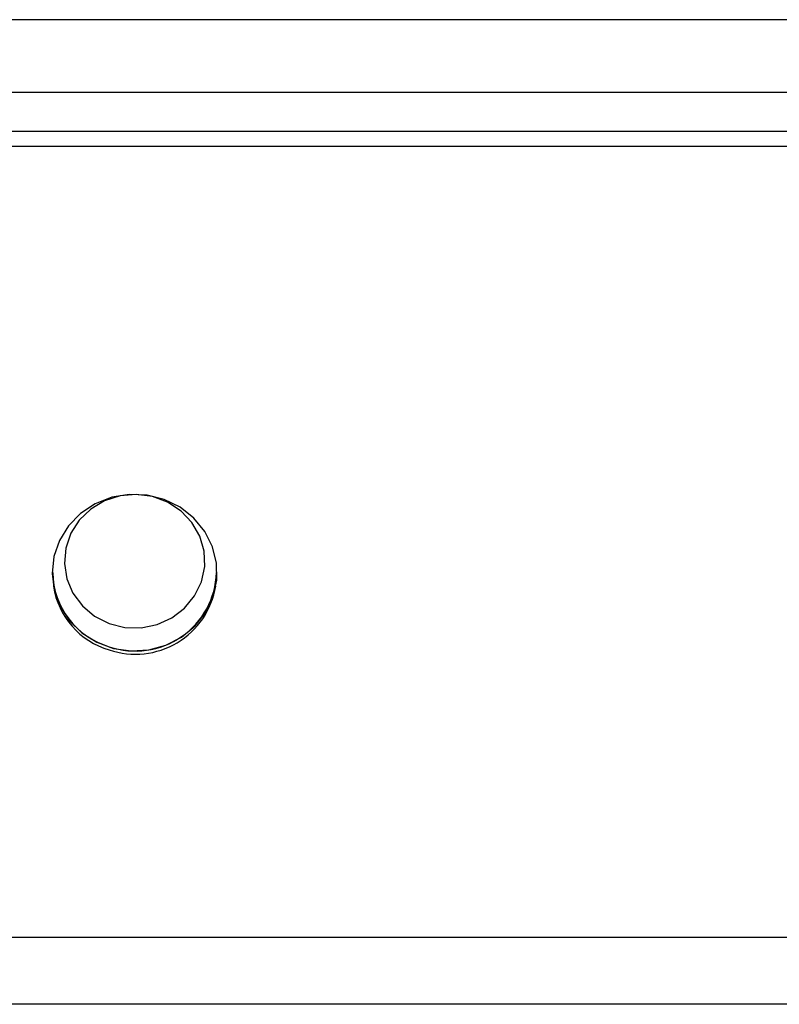
# Model space of a CAD drawing. Extents: x 49.7 to 109.7, y 14 to 113.6.
# Drawn here: x 70 to 77.2, y 89.2 to 98.5 of the extents above; entities that cross this region are included whole.
import ezdxf

# ---------------------------------------------------------------- set-up
doc = ezdxf.new("R2010")
doc.units = 0
doc.layers.get('0').update_dxf_attribs({"color": 1, "linetype": 'CONTINUOUS'})

msp = doc.modelspace()

# ---------------------------------------------------------------- linework, layer by layer
at = {"color": 1, "linetype": 'CONTINUOUS'}
for p, q in [((109.555108, 98.512175), (49.795108, 98.512175)), ((104.675108, 97.823666), (54.675108, 97.823666)), ((104.625108, 97.452693), (54.725108, 97.452693)), ((104.625108, 97.311041), (54.725108, 97.311041)), ((71.024445, 94.01981), (70.858307, 93.992146)), ((71.090582, 94.01999), (70.936847, 94.006341)), ((71.192953, 94.012862), (71.024445, 94.01981)), ((71.243483, 93.999553), (71.090582, 94.01999)), ((70.702306, 93.931161), (70.563737, 93.839707)), ((70.790566, 93.959341), (70.659624, 93.881524)), ((70.858307, 93.992146), (70.702306, 93.931161)), ((70.936847, 94.006341), (70.790566, 93.959341)), ((71.35595, 93.971624), (71.192953, 94.012862)), ((71.387307, 93.946131), (71.243483, 93.999553)), ((71.505815, 93.898026), (71.35595, 93.971624)), ((71.5143, 93.862605), (71.387307, 93.946131)), ((70.563737, 93.839707), (70.449079, 93.722062)), ((70.659624, 93.881524), (70.551081, 93.777085)), ((71.635541, 93.795509), (71.505815, 93.898026)), ((71.617616, 93.753477), (71.5143, 93.862605)), ((70.551081, 93.777085), (70.470789, 93.651656)), ((71.691686, 93.62463), (71.617616, 93.753477)), ((71.739061, 93.668866), (71.635541, 93.795509)), ((70.449079, 93.722062), (70.363693, 93.583725)), ((70.470789, 93.651656), (70.423075, 93.511996)), ((71.811536, 93.52402), (71.739061, 93.668866)), ((70.363693, 93.583725), (70.311573, 93.431165)), ((71.732515, 93.48301), (71.691686, 93.62463)), ((70.423075, 93.511996), (70.410513, 93.365636)), ((71.737904, 93.336253), (71.732515, 93.48301)), ((71.849577, 93.367742), (71.811536, 93.52402)), ((70.311573, 93.431165), (70.295154, 93.271517)), ((71.851404, 93.207341), (71.849577, 93.367742)), ((70.410513, 93.365636), (70.43378, 93.220467)), ((71.707561, 93.19227), (71.737904, 93.336253)), ((70.295154, 93.271517), (70.315205, 93.112244)), ((70.43378, 93.220467), (70.49162, 93.084313)), ((71.643122, 93.058823), (71.707561, 93.19227)), ((71.816932, 93.050317), (71.851404, 93.207341)), ((70.315205, 93.112244), (70.370789, 92.960794)), ((70.49162, 93.084313), (70.580917, 92.964515)), ((71.548062, 92.943107), (71.643122, 93.058823)), ((71.747774, 92.904011), (71.816932, 93.050317)), ((70.370789, 92.960794), (70.459306, 92.824249)), ((70.580917, 92.964515), (70.696856, 92.867532)), ((71.427505, 92.851359), (71.548062, 92.943107)), ((71.647162, 92.775265), (71.747774, 92.904011)), ((70.459306, 92.824249), (70.576617, 92.708993)), ((70.696856, 92.867532), (70.833186, 92.798592)), ((71.287949, 92.788525), (71.427505, 92.851359)), ((70.833186, 92.798592), (70.982558, 92.761411)), ((70.982558, 92.761411), (71.13692, 92.757994)), ((71.13692, 92.757994), (71.287949, 92.788525)), ((71.519802, 92.670099), (71.647162, 92.775265)), ((70.576617, 92.708993), (70.717237, 92.620417)), ((71.371649, 92.59343), (71.519802, 92.670099)), ((70.717237, 92.620417), (70.87459, 92.56266)), ((70.87459, 92.56266), (71.04132, 92.538425)), ((71.04132, 92.538425), (71.209629, 92.548844)), ((71.209629, 92.548844), (71.371649, 92.59343)), ((109.675108, 89.824848), (49.675108, 89.824848)), ((109.675108, 89.194172), (49.675108, 89.194172))]:
    msp.add_line(p, q, dxfattribs=at)
for centre, radius, start, end in [((71.041632, 93.290982), 0.741612, 180.883051, 253.871686), ((71.083189, 93.304862), 0.767337, 251.177731, 358.109897), ((71.043971, 93.263534), 0.745581, 188.734558, 253.772777), ((71.082321, 93.278786), 0.771629, 251.354334, 350.415839)]:
    msp.add_arc(centre, radius, start, end, dxfattribs=at)

doc.saveas('drawing.dxf')
